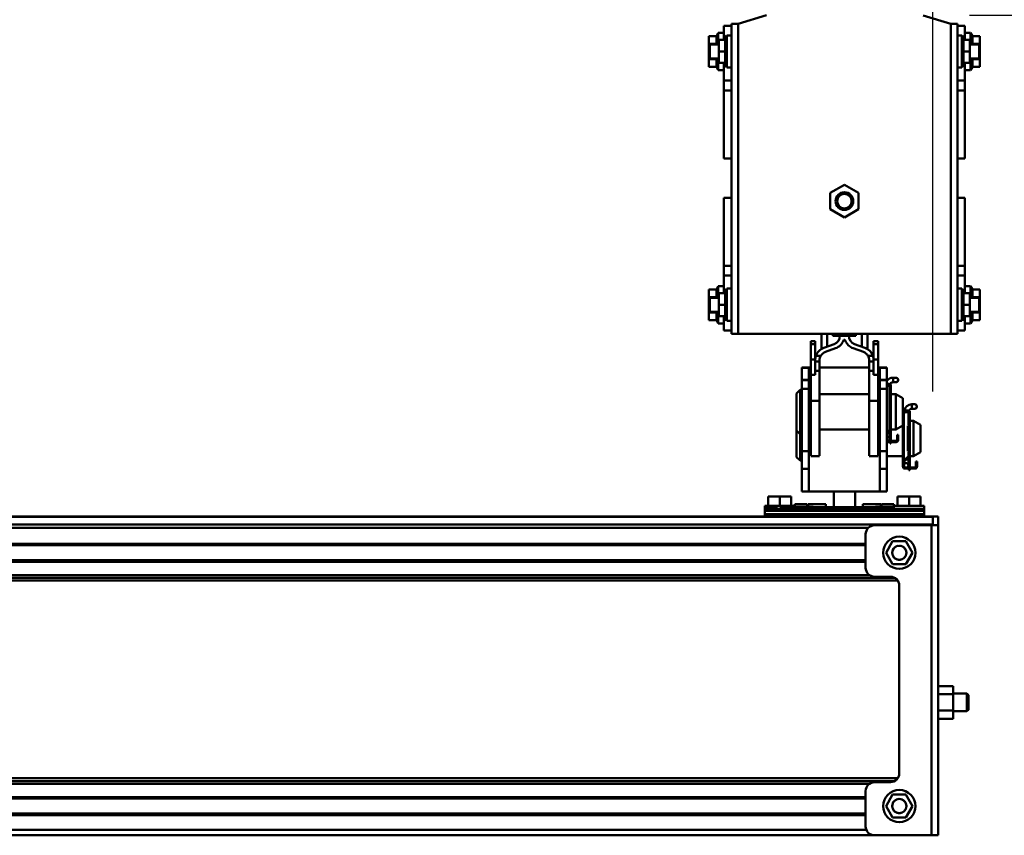
# Model space of a CAD drawing. Units: millimetres. Extents: x 59 to 11996, y 24 to 8424.
# Drawn here: x 4159 to 4631, y 2741 to 3132 of the extents above; entities that cross this region are included whole.
import ezdxf

# ---------------------------------------------------------------- set-up
doc = ezdxf.new("R2010")
doc.units = ezdxf.units.MM
doc.header["$MEASUREMENT"] = 0
doc.layers.add('(1) Shape lines', color=7, linetype='Continuous', lineweight=35)
doc.layers.add('(6) Dimensions', color=7, linetype='Continuous', lineweight=35)
doc.styles.add('Arial', font='ARIAL.TTF')
doc.dimstyles.new('Vertex Style', dxfattribs={"dimscale": 20, "dimtxt": 0.18, "dimasz": 3.6, "dimexe": 1.8, "dimexo": 0.0625, "dimgap": 1.7, "dimtad": 1, "dimdec": 1, "dimdsep": 46, "dimtxsty": 'Arial', "dimblk1": 'CLOSED', "dimblk2": 'CLOSED', "dimsah": 1, "dimcen": 0.09, "dimdle": 1.8, "dimclrd": 9, "dimclre": 9, "dimadec": 1, "dimazin": 2, "dimtfac": 0.65, "dimtdec": 4, "dimtmove": 0, "dimatfit": 3, "dimfxl": 0, "dimtolj": 1, "dimtzin": 0, "dimlwd": 25, "dimlwe": 25, "dimarcsym": 0})

# ---------------------------------------------------------------- blocks, each defined once
blk = doc.blocks.new('_Closed')
at = {"color": 0, "linetype": 'ByBlock', "lineweight": -2}
for p, q in [((-1, 0.166667), (0, 0)), ((-1, 0.166667), (-1, -0.166667)), ((0, 0), (-1, -0.166667)), ((0, 0), (-1, 0))]:
    blk.add_line(p, q, dxfattribs=at)
blk = doc.blocks.new('*D2263')
at = {"layer": '(6) Dimensions', "color": 9, "lineweight": 25}
for p, q in [((4614.69, 3134.38), (4930.82, 3134.38)), ((4894.82, 2812.68), (4894.82, 3062.38)), ((4657.21, 2740.68), (4930.82, 2740.68))]:
    blk.add_line(p, q, dxfattribs=at)
at = {"layer": 'Defpoints', "color": 0}
for p in [(4554.69, 3134.38), (4894.82, 3134.38), (4597.21, 2740.68)]:
    blk.add_point(p, dxfattribs=at)
at = {"layer": '(6) Dimensions', "color": 9, "lineweight": 25, "xscale": 72, "yscale": 72, "zscale": 72}
for p, rotation in [((4894.82, 3134.38), 90), ((4894.82, 2740.68), 270)]:
    blk.add_blockref('_Closed', p, dxfattribs=dict(at, rotation=rotation))
at = {"layer": '(6) Dimensions', "color": 0, "lineweight": 35, "insert": (4828.46, 2937.53), "char_height": 70, "attachment_point": 5, "rotation": 90, "style": 'Arial'}
blk.add_mtext('\\A1;463', dxfattribs=at)
blk = doc.blocks.new('*D2265')
at = {"layer": '(6) Dimensions', "color": 9, "lineweight": 25}
for p, q in [((4724.76, 3368.79), (4724.76, 3440.79)), ((4614.69, 3296.79), (4760.76, 3296.79)), ((4724.76, 3134.38), (4724.76, 3296.79)), ((4614.69, 3134.38), (4760.76, 3134.38)), ((4724.76, 3062.38), (4724.76, 2990.38))]:
    blk.add_line(p, q, dxfattribs=at)
at = {"layer": 'Defpoints', "color": 0}
for p in [(4554.69, 3296.79), (4724.76, 3296.79), (4554.69, 3134.38)]:
    blk.add_point(p, dxfattribs=at)
at = {"layer": '(6) Dimensions', "color": 9, "lineweight": 25, "xscale": 72, "yscale": 72, "zscale": 72}
for p, rotation in [((4724.76, 3296.79), 270), ((4724.76, 3134.38), 90)]:
    blk.add_blockref('_Closed', p, dxfattribs=dict(at, rotation=rotation))
at = {"layer": '(6) Dimensions', "color": 0, "lineweight": 35, "insert": (4658.4, 3215.59), "char_height": 70, "attachment_point": 5, "rotation": 90, "style": 'Arial'}
blk.add_mtext('\\A1;191', dxfattribs=at)
blk = doc.blocks.new('*D2267')
at = {"layer": '(6) Dimensions', "color": 9, "lineweight": 25}
for p, q in [((4554.69, 3194.38), (4554.69, 3587.89)), ((4597.21, 2953.74), (4597.21, 3587.89)), ((4482.69, 3551.89), (4410.69, 3551.89)), ((4554.69, 3551.89), (4597.21, 3551.89)), ((4669.21, 3551.89), (4741.21, 3551.89))]:
    blk.add_line(p, q, dxfattribs=at)
at = {"layer": 'Defpoints', "color": 0}
for p in [(4597.21, 3551.89), (4554.69, 3134.38), (4597.21, 2893.74)]:
    blk.add_point(p, dxfattribs=at)
at = {"layer": '(6) Dimensions', "color": 9, "lineweight": 25, "xscale": 72, "yscale": 72, "zscale": 72}
blk.add_blockref('_Closed', (4554.69, 3551.89), dxfattribs=at)
at = {"layer": '(6) Dimensions', "color": 9, "lineweight": 25, "xscale": 72, "yscale": 72, "zscale": 72, "rotation": 180}
blk.add_blockref('_Closed', (4597.21, 3551.89), dxfattribs=at)
at = {"layer": '(6) Dimensions', "color": 0, "lineweight": 35, "insert": (4575.95, 3618.25), "char_height": 70, "attachment_point": 5, "style": 'Arial'}
blk.add_mtext('\\A1;50', dxfattribs=at)
blk = doc.blocks.new('*D2268')
at = {"layer": '(6) Dimensions', "color": 9, "lineweight": 25}
for p, q in [((1961.18, 2953.74), (1961.18, 3800.47)), ((4597.21, 2953.74), (4597.21, 3800.47)), ((4525.21, 3764.47), (2033.18, 3764.47))]:
    blk.add_line(p, q, dxfattribs=at)
at = {"layer": 'Defpoints', "color": 0}
for p in [(1961.18, 3764.47), (1961.18, 2893.74), (4597.21, 2893.74)]:
    blk.add_point(p, dxfattribs=at)
at = {"layer": '(6) Dimensions', "color": 9, "lineweight": 25, "xscale": 72, "yscale": 72, "zscale": 72, "rotation": 180}
blk.add_blockref('_Closed', (1961.18, 3764.47), dxfattribs=at)
at = {"layer": '(6) Dimensions', "color": 9, "lineweight": 25, "xscale": 72, "yscale": 72, "zscale": 72}
blk.add_blockref('_Closed', (4597.21, 3764.47), dxfattribs=at)
at = {"layer": '(6) Dimensions', "color": 0, "lineweight": 35, "insert": (3279.19, 3830.83), "char_height": 70, "attachment_point": 5, "style": 'Arial'}
blk.add_mtext('\\A1;3100', dxfattribs=at)
blk = doc.blocks.new('Crane_WorkSt_1_6dacf55a-aa2f-47c1-a680-8b4f39404d79')
at = {"layer": '(1) Shape lines', "color": 7, "linetype": 'Continuous', "lineweight": 50, "ltscale": 60}
for p, q in [((3206, 3229.78), (3190, 3224.78)), ((3310, 3224.78), (3294.44, 3229.64)), ((3186.2, 3223.78), (3182, 3223.78)), ((3182, 3223.78), (3182, 3217.78)), ((3186.2, 3224.78), (3186.2, 3049.78)), ((3190, 3224.78), (3186.2, 3224.78)), ((3190, 3224.78), (3190, 3049.78)), ((3313.8, 3224.78), (3310, 3224.78)), ((3310, 3224.78), (3310, 3049.78)), ((3313.8, 3224.78), (3313.8, 3049.78)), ((3313.8, 3223.78), (3318, 3223.78)), ((3318, 3223.78), (3318, 3217.78)), ((3177.77, 3217.94), (3178.83, 3219.78)), ((3178.83, 3219.78), (3178.83, 3213.31)), ((3178.83, 3219.78), (3182, 3219.78)), ((3182.2, 3215.78), (3183.7, 3218.38)), ((3183.7, 3200.18), (3183.7, 3218.38)), ((3183.7, 3218.38), (3186.2, 3218.38)), ((3313.8, 3218.38), (3316.3, 3218.38)), ((3316.3, 3218.38), (3316.3, 3200.18)), ((3316.3, 3218.38), (3317.8, 3215.78)), ((3318, 3219.78), (3321.17, 3219.78)), ((3321.17, 3219.78), (3321.17, 3213.31)), ((3321.17, 3219.78), (3322.23, 3217.94)), ((3173.5, 3217.94), (3177.77, 3217.94)), ((3173.5, 3213.61), (3173.5, 3217.94)), ((3173.5, 3213.61), (3177.77, 3213.61)), ((3173.5, 3204.95), (3173.5, 3213.61)), ((3174, 3213.28), (3174, 3205.28)), ((3174, 3213.28), (3179.2, 3213.28)), ((3177.77, 3213.61), (3177.69, 3213.28)), ((3179.2, 3215.78), (3182.78, 3215.78)), ((3179.2, 3209.28), (3179.2, 3215.78)), ((3182, 3217.78), (3182, 3215.78)), ((3183.35, 3217.78), (3182, 3217.78)), ((3316.65, 3217.78), (3318, 3217.78)), ((3320.8, 3215.78), (3317.22, 3215.78)), ((3318, 3217.78), (3318, 3215.78)), ((3320.8, 3215.78), (3320.8, 3209.28)), ((3320.8, 3213.28), (3326, 3213.28)), ((3326.5, 3217.94), (3322.23, 3217.94)), ((3326.5, 3213.61), (3322.23, 3213.61)), ((3322.23, 3213.61), (3322.31, 3213.28)), ((3326, 3205.28), (3326, 3213.28)), ((3326.5, 3213.61), (3326.5, 3217.94)), ((3326.5, 3204.95), (3326.5, 3213.61)), ((3179.2, 3202.78), (3179.2, 3209.28)), ((3179.2, 3209.28), (3182.77, 3209.28)), ((3320.8, 3209.28), (3317.23, 3209.28)), ((3320.8, 3209.28), (3320.8, 3202.78)), ((3173.5, 3204.95), (3177.77, 3204.95)), ((3173.5, 3200.62), (3173.5, 3204.95)), ((3179.2, 3205.28), (3174, 3205.28)), ((3177.69, 3205.29), (3177.77, 3204.95)), ((3178.83, 3205.25), (3178.83, 3198.78)), ((3179.2, 3202.78), (3182.78, 3202.78)), ((3182, 3202.78), (3182, 3192.84)), ((3183.7, 3200.18), (3182.2, 3202.78)), ((3317.8, 3202.78), (3316.3, 3200.18)), ((3320.8, 3202.78), (3317.22, 3202.78)), ((3318, 3202.78), (3318, 3192.84)), ((3326, 3205.28), (3320.8, 3205.28)), ((3321.17, 3205.25), (3321.17, 3198.78)), ((3322.31, 3205.29), (3322.23, 3204.95)), ((3326.5, 3204.95), (3322.23, 3204.95)), ((3326.5, 3200.62), (3326.5, 3204.95)), ((3173.5, 3200.62), (3177.77, 3200.62)), ((3178.83, 3198.78), (3177.77, 3200.62)), ((3182, 3198.78), (3178.83, 3198.78)), ((3186.2, 3200.18), (3183.7, 3200.18)), ((3316.3, 3200.18), (3313.8, 3200.18)), ((3321.17, 3198.78), (3318, 3198.78)), ((3322.23, 3200.62), (3321.17, 3198.78)), ((3326.5, 3200.62), (3322.23, 3200.62)), ((3182, 3192.84), (3182, 3187.27)), ((3186.2, 3192.84), (3182, 3192.84)), ((3313.8, 3192.84), (3318, 3192.84)), ((3318, 3192.84), (3318, 3187.27)), ((3186.2, 3187.27), (3182, 3187.27)), ((3182, 3187.27), (3182, 3148.93)), ((3313.8, 3187.27), (3318, 3187.27)), ((3318, 3187.27), (3318, 3148.93)), ((3186.2, 3148.93), (3182, 3148.93)), ((3182, 3148.93), (3182, 3148.87)), ((3186.2, 3148.86), (3182, 3148.86)), ((3186.2, 3148.86), (3182, 3148.86)), ((3313.8, 3148.93), (3318, 3148.93)), ((3318, 3148.86), (3313.8, 3148.86)), ((3318, 3148.86), (3313.8, 3148.86)), ((3318, 3148.93), (3318, 3148.87)), ((3242.03, 3129.38), (3250, 3133.98)), ((3242.03, 3120.18), (3242.03, 3129.38)), ((3250, 3133.98), (3257.97, 3129.38)), ((3257.97, 3129.38), (3257.97, 3120.18)), ((3182, 3126.63), (3182, 3126.7)), ((3182, 3126.7), (3186.2, 3126.7)), ((3182, 3126.7), (3186.2, 3126.7)), ((3182, 3088.29), (3182, 3126.63)), ((3186.2, 3126.63), (3182, 3126.63)), ((3313.8, 3126.7), (3318, 3126.7)), ((3313.8, 3126.7), (3318, 3126.7)), ((3313.8, 3126.63), (3318, 3126.63)), ((3318, 3126.63), (3318, 3126.7)), ((3318, 3088.29), (3318, 3126.63)), ((3250, 3115.58), (3242.03, 3120.18)), ((3257.97, 3120.18), (3250, 3115.58)), ((3182, 3082.72), (3182, 3088.29)), ((3186.2, 3088.29), (3182, 3088.29)), ((3313.8, 3088.29), (3318, 3088.29)), ((3318, 3082.72), (3318, 3088.29)), ((3186.2, 3082.72), (3182, 3082.72)), ((3182, 3072.78), (3182, 3082.72)), ((3313.8, 3082.72), (3318, 3082.72)), ((3318, 3072.78), (3318, 3082.72)), ((3173.5, 3074.94), (3177.77, 3074.94)), ((3173.5, 3074.94), (3173.5, 3070.61)), ((3177.77, 3074.94), (3178.83, 3076.78)), ((3178.83, 3070.31), (3178.83, 3076.78)), ((3178.83, 3076.78), (3182, 3076.78)), ((3182.2, 3072.78), (3183.7, 3075.38)), ((3183.7, 3057.18), (3183.7, 3075.38)), ((3183.7, 3075.38), (3186.2, 3075.38)), ((3313.8, 3075.38), (3316.3, 3075.38)), ((3316.3, 3075.38), (3316.3, 3057.18)), ((3316.3, 3075.38), (3317.8, 3072.78)), ((3318, 3076.78), (3321.17, 3076.78)), ((3321.17, 3070.31), (3321.17, 3076.78)), ((3321.17, 3076.78), (3322.23, 3074.94)), ((3326.5, 3074.94), (3322.23, 3074.94)), ((3326.5, 3074.94), (3326.5, 3070.61)), ((3173.5, 3070.61), (3177.77, 3070.61)), ((3173.5, 3070.61), (3173.5, 3061.95)), ((3174, 3070.28), (3174, 3062.28)), ((3174, 3070.28), (3179.2, 3070.28)), ((3177.69, 3070.28), (3177.77, 3070.61)), ((3179.2, 3066.28), (3179.2, 3072.78)), ((3179.2, 3072.78), (3182.78, 3072.78)), ((3320.8, 3072.78), (3317.22, 3072.78)), ((3320.8, 3072.78), (3320.8, 3066.28)), ((3320.8, 3070.28), (3326, 3070.28)), ((3326.5, 3070.61), (3322.23, 3070.61)), ((3322.31, 3070.28), (3322.23, 3070.61)), ((3326, 3062.28), (3326, 3070.28)), ((3326.5, 3070.61), (3326.5, 3061.95)), ((3179.2, 3059.78), (3179.2, 3066.28)), ((3179.2, 3066.28), (3182.77, 3066.28)), ((3320.8, 3066.28), (3317.23, 3066.28)), ((3320.8, 3066.28), (3320.8, 3059.78)), ((3173.5, 3061.95), (3173.5, 3057.62)), ((3173.5, 3061.95), (3177.77, 3061.95)), ((3173.5, 3057.62), (3177.77, 3057.62)), ((3179.2, 3062.28), (3174, 3062.28)), ((3177.77, 3061.95), (3177.69, 3062.29)), ((3178.83, 3055.78), (3177.77, 3057.62)), ((3178.83, 3055.78), (3178.83, 3062.25)), ((3179.2, 3059.78), (3182.78, 3059.78)), ((3182, 3057.78), (3182, 3059.78)), ((3182, 3051.78), (3182, 3057.78)), ((3183.35, 3057.78), (3182, 3057.78)), ((3183.7, 3057.18), (3182.2, 3059.78)), ((3186.2, 3057.18), (3183.7, 3057.18)), ((3316.3, 3057.18), (3313.8, 3057.18)), ((3317.8, 3059.78), (3316.3, 3057.18)), ((3316.65, 3057.78), (3318, 3057.78)), ((3320.8, 3059.78), (3317.22, 3059.78)), ((3318, 3057.78), (3318, 3059.78)), ((3318, 3051.78), (3318, 3057.78)), ((3326, 3062.28), (3320.8, 3062.28)), ((3321.17, 3055.78), (3321.17, 3062.25)), ((3322.23, 3057.62), (3321.17, 3055.78)), ((3322.23, 3061.95), (3322.31, 3062.29)), ((3326.5, 3061.95), (3322.23, 3061.95)), ((3326.5, 3057.62), (3322.23, 3057.62)), ((3326.5, 3061.95), (3326.5, 3057.62)), ((3182, 3055.78), (3178.83, 3055.78)), ((3186.2, 3051.78), (3182, 3051.78)), ((3313.8, 3051.78), (3318, 3051.78)), ((3321.17, 3055.78), (3318, 3055.78)), ((3186.2, 3049.78), (3190, 3049.78)), ((3190, 3049.78), (3310, 3049.78)), ((3233.5, 3045.78), (3231, 3045.78)), ((3231, 3044.13), (3231, 3045.78)), ((3233.5, 3044.13), (3233.5, 3045.78)), ((3237, 3049.78), (3237, 3041.27)), ((3240.21, 3042.62), (3240.21, 3049.78)), ((3243.5, 3048.78), (3243.5, 3049.78)), ((3243.56, 3048.78), (3247.5, 3048.78)), ((3247.5, 3048.78), (3247.5, 3049.75)), ((3252.5, 3048.78), (3247.5, 3048.78)), ((3252.5, 3049.75), (3252.5, 3048.78)), ((3252.5, 3048.78), (3256.5, 3048.78)), ((3256.5, 3049.78), (3256.5, 3048.78)), ((3259.79, 3049.78), (3259.79, 3042.62)), ((3263, 3041.27), (3263, 3049.78)), ((3266.5, 3045.78), (3269, 3045.78)), ((3266.5, 3044.13), (3266.5, 3045.78)), ((3269, 3044.13), (3269, 3045.78)), ((3310, 3049.78), (3313.8, 3049.78)), ((3231, 3035.33), (3231, 3044.13)), ((3233.5, 3044.13), (3231, 3044.13)), ((3233.5, 3035.33), (3233.5, 3044.13)), ((3238.43, 3041.98), (3244.21, 3044.08)), ((3245.07, 3041.73), (3239.29, 3039.63)), ((3260.71, 3039.63), (3254.93, 3041.73)), ((3255.79, 3044.08), (3261.57, 3041.98)), ((3266.5, 3044.13), (3269, 3044.13)), ((3266.5, 3035.33), (3266.5, 3044.13)), ((3269, 3035.33), (3269, 3044.13)), ((3233.5, 3035.33), (3231, 3035.33)), ((3231, 3026.75), (3231, 3035.33)), ((3233.5, 3034.93), (3233.5, 3035.33)), ((3233.5, 3034.32), (3233.5, 3034.93)), ((3236.71, 3037.5), (3233.96, 3037.5)), ((3236, 3034.93), (3236, 3034.32)), ((3266.04, 3037.5), (3263.29, 3037.5)), ((3264, 3034.32), (3264, 3034.93)), ((3266.5, 3034.93), (3266.5, 3035.33)), ((3266.5, 3035.33), (3269, 3035.33)), ((3266.5, 3034.93), (3266.5, 3034.32)), ((3269, 3026.75), (3269, 3035.33)), ((3226, 3030.78), (3230, 3030.78)), ((3226, 3030.65), (3226, 3030.78)), ((3226, 3030.65), (3230, 3030.65)), ((3226, 3023.91), (3226, 3030.65)), ((3230, 3030.78), (3231, 3030.78)), ((3230, 3030.65), (3230, 3030.78)), ((3230, 3023.91), (3230, 3030.65)), ((3236, 3034.32), (3233.5, 3034.32)), ((3233.5, 3029.01), (3233.5, 3034.32)), ((3236, 3034.32), (3236, 3029.01)), ((3236, 3030.78), (3264, 3030.78)), ((3266.5, 3034.32), (3264, 3034.32)), ((3264, 3029.01), (3264, 3034.32)), ((3266.5, 3034.32), (3266.5, 3029.01)), ((3269, 3030.78), (3270, 3030.78)), ((3270, 3030.78), (3274, 3030.78)), ((3270, 3030.78), (3270, 3030.65)), ((3270, 3030.65), (3274, 3030.65)), ((3270, 3030.65), (3270, 3023.91)), ((3274, 3030.65), (3274, 3030.78)), ((3274, 3023.91), (3274, 3030.65)), ((3226, 3023.91), (3230, 3023.91)), ((3226, 3023.78), (3226, 3023.91)), ((3226, 3023.78), (3230, 3023.78)), ((3226, 3018.78), (3226, 3023.78)), ((3230, 3023.78), (3230, 3023.91)), ((3230, 3018.78), (3230, 3023.78)), ((3233.5, 3026.75), (3231, 3026.75)), ((3231, 3012.03), (3231, 3026.75)), ((3236, 3029.01), (3233.5, 3029.01)), ((3233.5, 3026.75), (3233.5, 3029.01)), ((3233.5, 3026.98), (3233.5, 3026.75)), ((3236, 3029.01), (3236, 3012.03)), ((3266.5, 3029.01), (3264, 3029.01)), ((3264, 3012.03), (3264, 3029.01)), ((3266.5, 3029.01), (3266.5, 3026.75)), ((3266.5, 3026.75), (3266.5, 3026.98)), ((3266.5, 3026.75), (3269, 3026.75)), ((3269, 3012.03), (3269, 3026.75)), ((3270, 3023.91), (3270, 3023.78)), ((3270, 3023.91), (3274, 3023.91)), ((3270, 3023.78), (3274, 3023.78)), ((3270, 3023.78), (3270, 3018.78)), ((3274, 3023.78), (3274, 3023.91)), ((3274, 3018.78), (3274, 3023.78)), ((3277.5, 3025.08), (3277.5, 3022.59)), ((3277.5, 3025.08), (3279.12, 3025.08)), ((3277.5, 3025.08), (3279.12, 3025.08)), ((3277.5, 3025.08), (3279.12, 3025.08)), ((3277.5, 3025.08), (3279.12, 3025.08)), ((3223, 3016.28), (3225, 3018.28)), ((3225, 3018.28), (3225, 2993.28)), ((3225, 3018.28), (3226, 3018.28)), ((3226, 3018.78), (3230, 3018.78)), ((3226, 2983.59), (3226, 3018.78)), ((3230, 2983.59), (3230, 3018.78)), ((3270, 3018.78), (3274, 3018.78)), ((3270, 3018.78), (3270, 2983.59)), ((3274, 3020.58), (3275.46, 3020.58)), ((3274, 2983.59), (3274, 3018.78)), ((3275.5, 3020.53), (3275.5, 3010.78)), ((3275.5, 3020.53), (3275.5, 3010.78)), ((3275.5, 3020.53), (3275.5, 2995.79)), ((3275.5, 3020.53), (3275.5, 3010.78)), ((3276.3, 3021.28), (3275.8, 3021.28)), ((3275.8, 3021.28), (3275.8, 3021.1)), ((3275.8, 3019.68), (3275.8, 2996.34)), ((3276.3, 3020.78), (3276.04, 3020.78)), ((3276.3, 3021.28), (3276.3, 3020.78)), ((3276.3, 3020.78), (3276.3, 3019.81)), ((3276.3, 2996.38), (3276.3, 3019.81)), ((3279.12, 3022.58), (3277.5, 3022.58)), ((3279.12, 3022.58), (3277.5, 3022.58)), ((3279.12, 3022.58), (3277.5, 3022.58)), ((3279.12, 3022.58), (3277.5, 3022.58)), ((3223, 3016.28), (3223, 2995.28)), ((3230, 3015.78), (3231, 3015.78)), ((3236, 3015.78), (3264, 3015.78)), ((3269, 3015.78), (3270, 3015.78)), ((3276.3, 3015.78), (3279, 3015.78)), ((3279, 3015.78), (3279, 2995.78)), ((3279, 3015.78), (3283, 3013.47)), ((3283, 3013.47), (3283, 2998.09)), ((3231, 2981.01), (3231, 3012.03)), ((3236, 3012.03), (3231, 3012.03)), ((3236, 3012.03), (3236, 2981.01)), ((3264, 3012.03), (3269, 3012.03)), ((3264, 2981.01), (3264, 3012.03)), ((3269, 2981.01), (3269, 3012.03)), ((3275.5, 3010.78), (3275.8, 3010.78)), ((3288.1, 3010.08), (3288.1, 3007.59)), ((3288.1, 3010.08), (3289.72, 3010.08)), ((3288.1, 3010.08), (3289.72, 3010.08)), ((3289.72, 3007.58), (3288.1, 3007.58)), ((3289.72, 3007.58), (3288.1, 3007.58)), ((3283.6, 3006.28), (3283, 3006.28)), ((3283.26, 3005.78), (3283, 3005.78)), ((3283.6, 3006.21), (3283.6, 3006.28)), ((3283.6, 2978.38), (3283.6, 3004.68)), ((3283.94, 3005.58), (3286.06, 3005.58)), ((3286.1, 3005.53), (3286.1, 2998.48)), ((3286.1, 3005.53), (3286.1, 3000.78)), ((3286.9, 3006.28), (3286.4, 3006.28)), ((3286.4, 3006.28), (3286.4, 3006.1)), ((3286.4, 3004.68), (3286.4, 2981.34)), ((3286.9, 3005.78), (3286.64, 3005.78)), ((3286.9, 3006.28), (3286.9, 3005.78)), ((3286.9, 3005.78), (3286.9, 3004.81)), ((3286.9, 2981.38), (3286.9, 3004.81)), ((3231, 2995.78), (3230, 2995.78)), ((3264, 2995.78), (3236, 2995.78)), ((3270, 2995.78), (3269, 2995.78)), ((3275.62, 2995.9), (3274, 2994.34)), ((3275.5, 3000.78), (3275.5, 3000.75)), ((3275.5, 3000.78), (3275.5, 3000.75)), ((3275.5, 3000.78), (3275.5, 2995.79)), ((3275.8, 3000.78), (3275.5, 3000.78)), ((3276.3, 2990.38), (3276.3, 2996.38)), ((3279, 2995.78), (3276.3, 2995.78)), ((3283, 2998.09), (3279, 2995.78)), ((3283, 2974.98), (3283, 2998.09)), ((3285.8, 2997.85), (3285.8, 2983.71)), ((3286.1, 3000.78), (3286.4, 3000.78)), ((3286.9, 3000.78), (3289, 3000.78)), ((3289, 3000.78), (3289, 2980.78)), ((3289, 3000.78), (3293, 2998.47)), ((3293, 2998.47), (3293, 2983.09)), ((3223, 2995.31), (3223, 2980.28)), ((3225, 2993.28), (3223, 2995.28)), ((3225, 2993.3), (3225, 2978.28)), ((3226, 2993.28), (3225, 2993.28)), ((3274, 2993.58), (3275.95, 2995.53)), ((3274.3, 2993.88), (3275.49, 2993.88)), ((3275.5, 2995.08), (3275.5, 2993.88)), ((3275.5, 2995.08), (3275.5, 2993.88)), ((3275.5, 2993.88), (3275.5, 2990.63)), ((3275.5, 2993.88), (3275.5, 2990.63)), ((3275.8, 2995.38), (3275.8, 2990.38)), ((3275.8, 2990.38), (3276.3, 2990.38)), ((3275.8, 2990.38), (3275.8, 2989.88)), ((3276.3, 2989.88), (3276.3, 2990.38)), ((3280.4, 2992.78), (3279.8, 2992.78)), ((3279.8, 2992.78), (3279.8, 2990.78)), ((3279.8, 2990.78), (3280.4, 2990.78)), ((3279.8, 2990.78), (3279.8, 2989.98)), ((3280.4, 2990.78), (3280.4, 2992.78)), ((3280.4, 2990.78), (3280.4, 2989.98)), ((3274.25, 2989.38), (3274, 2989.38)), ((3274, 2988.78), (3279.2, 2988.78)), ((3279.2, 2989.38), (3274.25, 2989.38)), ((3275.8, 2989.88), (3276.3, 2989.88)), ((3275.8, 2989.64), (3275.8, 2989.88)), ((3276.3, 2989.64), (3275.8, 2989.64)), ((3275.8, 2989.64), (3275.8, 2989.38)), ((3275.8, 2987.88), (3275.8, 2988.75)), ((3276.3, 2987.88), (3275.8, 2987.88)), ((3276.3, 2989.88), (3276.3, 2989.64)), ((3276.3, 2989.38), (3276.3, 2989.64)), ((3276.3, 2988.75), (3276.3, 2987.88)), ((3225, 2978.28), (3223, 2980.28)), ((3226, 2973.67), (3226, 2983.59)), ((3226, 2983.59), (3230, 2983.59)), ((3230, 2973.67), (3230, 2983.59)), ((3236, 2980.78), (3231, 2980.78)), ((3269, 2980.78), (3264, 2980.78)), ((3270, 2983.59), (3274, 2983.59)), ((3270, 2983.59), (3270, 2973.67)), ((3274, 2973.67), (3274, 2983.59)), ((3283, 2980.78), (3274, 2980.78)), ((3286.22, 2980.9), (3283.6, 2978.38)), ((3284, 2977.98), (3286.55, 2980.53)), ((3286.1, 2983.08), (3286.1, 2980.79)), ((3286.1, 2980.08), (3286.1, 2978.88)), ((3286.1, 2980.08), (3286.1, 2978.88)), ((3286.4, 2980.38), (3286.4, 2975.38)), ((3286.9, 2975.38), (3286.9, 2981.38)), ((3289, 2980.78), (3286.9, 2980.78)), ((3293, 2983.09), (3289, 2980.78)), ((3226, 2978.28), (3225, 2978.28)), ((3226, 2973.67), (3230, 2973.67)), ((3226, 2960.86), (3226, 2973.67)), ((3230, 2960.86), (3230, 2973.67)), ((3270, 2973.67), (3274, 2973.67)), ((3270, 2973.67), (3270, 2960.86)), ((3274, 2960.86), (3274, 2973.67)), ((3283.6, 2978.88), (3284.12, 2978.88)), ((3283.6, 2978.88), (3283.6, 2978.88)), ((3283.6, 2975.63), (3283.6, 2978.38)), ((3283.6, 2978.38), (3284, 2977.98)), ((3283.6, 2974.98), (3283.6, 2975.63)), ((3284.85, 2974.38), (3284.2, 2974.38)), ((3284.2, 2973.78), (3289.8, 2973.78)), ((3289.8, 2974.38), (3284.85, 2974.38)), ((3284.9, 2978.88), (3286.09, 2978.88)), ((3286.1, 2978.88), (3286.1, 2975.63)), ((3286.1, 2978.88), (3286.1, 2975.63)), ((3286.4, 2975.38), (3286.4, 2974.88)), ((3286.4, 2975.38), (3286.9, 2975.38)), ((3286.4, 2974.64), (3286.4, 2974.88)), ((3286.4, 2974.88), (3286.9, 2974.88)), ((3286.4, 2974.64), (3286.4, 2974.38)), ((3286.9, 2974.64), (3286.4, 2974.64)), ((3286.4, 2972.88), (3286.4, 2973.75)), ((3286.9, 2974.88), (3286.9, 2975.38)), ((3286.9, 2974.88), (3286.9, 2974.64)), ((3286.9, 2974.38), (3286.9, 2974.64)), ((3286.9, 2973.75), (3286.9, 2972.88)), ((3290.4, 2977.78), (3290.4, 2975.78)), ((3291, 2977.78), (3290.4, 2977.78)), ((3290.4, 2975.78), (3290.4, 2974.98)), ((3290.4, 2975.78), (3291, 2975.78)), ((3291, 2975.78), (3291, 2977.78)), ((3291, 2975.78), (3291, 2974.98)), ((3286.9, 2972.88), (3286.4, 2972.88)), ((3207, 2952.78), (3207, 2958.08)), ((3213.5, 2958.08), (3207, 2958.08)), ((3213.5, 2952.78), (3213.5, 2958.08)), ((3220, 2958.08), (3213.5, 2958.08)), ((3220, 2952.78), (3220, 2958.08)), ((3226, 2960.86), (3230, 2960.86)), ((3226, 2960.78), (3226, 2960.86)), ((3226, 2960.78), (3230, 2960.78)), ((3230, 2960.78), (3230, 2960.86)), ((3270, 2960.78), (3230, 2960.78)), ((3244, 2960.78), (3244, 2951.99)), ((3256, 2951.99), (3256, 2960.78)), ((3270, 2960.86), (3270, 2960.78)), ((3270, 2960.86), (3274, 2960.86)), ((3270, 2960.78), (3274, 2960.78)), ((3274, 2960.78), (3274, 2960.86)), ((3280, 2952.78), (3280, 2958.08)), ((3286.5, 2958.08), (3280, 2958.08)), ((3286.5, 2952.78), (3286.5, 2958.08)), ((3293, 2958.08), (3286.5, 2958.08)), ((3293, 2952.78), (3293, 2958.08)), ((3205, 2952.78), (3205, 2951.12)), ((3205, 2952.78), (3206.46, 2952.78)), ((3207, 2952.78), (3208.01, 2952.78)), ((3212.49, 2952.78), (3208.26, 2952.78)), ((3212.49, 2952.78), (3213.5, 2952.78)), ((3213.5, 2952.78), (3214.51, 2952.78)), ((3218.74, 2952.78), (3214.51, 2952.78)), ((3218.99, 2952.78), (3220, 2952.78)), ((3220.55, 2952.78), (3221.5, 2952.78)), ((3221.5, 2952.45), (3221.5, 2952.74)), ((3222, 2953.78), (3222, 2952.39)), ((3222, 2953.78), (3229, 2953.78)), ((3229, 2952.22), (3229, 2953.78)), ((3229.5, 2953.78), (3229.5, 2952.22)), ((3229.5, 2953.78), (3239.5, 2953.78)), ((3239.5, 2952.07), (3239.5, 2953.78)), ((3239.53, 2952.01), (3239.53, 2952)), ((3259.51, 2952), (3240.49, 2952)), ((3260.47, 2952.01), (3260.47, 2951.99)), ((3260.5, 2953.78), (3260.5, 2952.07)), ((3260.5, 2953.78), (3270.5, 2953.78)), ((3270.5, 2952.22), (3270.5, 2953.78)), ((3271, 2953.78), (3271, 2952.22)), ((3271, 2953.78), (3278, 2953.78)), ((3278, 2952.39), (3278, 2953.78)), ((3278.5, 2952.78), (3295, 2952.78)), ((3278.5, 2952.74), (3278.5, 2952.45)), ((3280, 2952.78), (3280.61, 2952.78)), ((3286.13, 2952.78), (3286.5, 2952.78)), ((3286.5, 2952.78), (3286.87, 2952.78)), ((3292.39, 2952.78), (3293, 2952.78)), ((3295, 2951.12), (3295, 2952.78)), ((3300, 2946.78), (200, 2946.78)), ((3300, 2946.55), (200, 2946.55)), ((3295, 2951.12), (3205, 2951.12)), ((3205, 2951.12), (3205, 2949.87)), ((3295, 2949.87), (3205, 2949.87)), ((3205, 2949.87), (3205, 2948.16)), ((3295, 2948.16), (3205, 2948.16)), ((3205, 2948.16), (3205, 2946.78)), ((3295, 2949.87), (3295, 2951.12)), ((3295, 2948.16), (3295, 2949.87)), ((3295, 2946.78), (3295, 2948.16)), ((3300, 2946.78), (3303, 2946.78)), ((3300, 2941.78), (3300, 2946.78)), ((3300, 2942.22), (3300, 2946.55)), ((3303, 2946.78), (3303, 2941.78)), ((3300, 2942.22), (200, 2942.22)), ((3263.46, 2940.31), (236.54, 2940.31)), ((3299.2, 2941.78), (3267, 2941.78)), ((3299.2, 2941.78), (3299.2, 2766.78)), ((3303, 2941.78), (3299.2, 2941.78)), ((3303, 2941.78), (3303, 2766.78)), ((3262, 2936.78), (3262, 2917.78)), ((3262, 2931.33), (238, 2931.33)), ((3262, 2930.53), (238, 2930.53)), ((3277.25, 2932.78), (3273.51, 2926.28)), ((3284.75, 2932.78), (3277.25, 2932.78)), ((3288.49, 2926.28), (3284.75, 2932.78)), ((3273.51, 2926.28), (3277.25, 2919.78)), ((3284.75, 2919.78), (3288.49, 2926.28)), ((3262, 2922.03), (238, 2922.03)), ((3262, 2921.23), (238, 2921.23)), ((3277.25, 2919.78), (3284.75, 2919.78)), ((3264.15, 2913.72), (235.85, 2913.72)), ((3267, 2912.78), (3276, 2912.78)), ((3280.09, 2910.6), (219.91, 2910.6)), ((3278.38, 2912.16), (221.62, 2912.16)), ((3281, 2907.78), (3281, 2801.78)), ((3303, 2850.98), (3311.4, 2850.98)), ((3303, 2846.38), (3311.4, 2846.38)), ((3311.4, 2846.38), (3311.4, 2850.98)), ((3311.4, 2846.78), (3319.08, 2846.78)), ((3311.4, 2837.18), (3311.4, 2846.38)), ((3319.08, 2836.78), (3319.08, 2846.78)), ((3319.08, 2846.78), (3320, 2845.86)), ((3320, 2837.7), (3320, 2845.86)), ((3303, 2837.18), (3311.4, 2837.18)), ((3311.4, 2832.58), (3311.4, 2837.18)), ((3319.08, 2836.78), (3311.4, 2836.78)), ((3320, 2837.7), (3319.08, 2836.78)), ((3303, 2832.58), (3311.4, 2832.58)), ((3280.09, 2798.96), (219.91, 2798.96)), ((3278.38, 2797.4), (221.62, 2797.4)), ((3264.15, 2795.84), (235.85, 2795.84)), ((3276, 2796.78), (3267, 2796.78)), ((3262, 2791.78), (3262, 2771.78)), ((3262, 2788.33), (238, 2788.33)), ((3262, 2787.53), (238, 2787.53)), ((3277.25, 2789.78), (3273.51, 2783.28)), ((3284.75, 2789.78), (3277.25, 2789.78)), ((3288.49, 2783.28), (3284.75, 2789.78)), ((3262, 2779.03), (238, 2779.03)), ((3273.51, 2783.28), (3277.25, 2776.78)), ((3284.75, 2776.78), (3288.49, 2783.28)), ((3262, 2778.23), (238, 2778.23)), ((3277.25, 2776.78), (3284.75, 2776.78)), ((3262.46, 2769.78), (237.54, 2769.78)), ((3267, 2766.78), (233, 2766.78)), ((3267, 2766.78), (3299.2, 2766.78)), ((3299.2, 2766.78), (3303, 2766.78))]:
    blk.add_line(p, q, dxfattribs=at)
at = {"layer": '(1) Shape lines', "color": 7, "linetype": 'Continuous', "lineweight": 50, "ltscale": 20}
for p, q in [((3205.87, 2952.25), (3206.21, 2952.32)), ((3220.55, 2952.78), (3220.67, 2952.33)), ((3220.55, 2952.76), (3220.74, 2952.47)), ((3220.74, 2952.47), (3221.06, 2952.25)), ((3221.04, 2952.27), (3221.22, 2952.24)), ((3279.43, 2952.75), (3279.45, 2952.78)), ((3293.56, 2952.78), (3293.56, 2952.78))]:
    blk.add_line(p, q, dxfattribs=at)
at = {"layer": '(1) Shape lines', "color": 7, "linetype": 'Continuous', "lineweight": 50, "ltscale": 60}
for points in [[(3177.77, 3217.94), (3177.77, 3213.61)], [(3182.78, 3215.78), (3182.77, 3209.28)], [(3317.23, 3209.28), (3317.22, 3215.78)], [(3322.23, 3217.94), (3322.23, 3213.61)], [(3182.77, 3209.28), (3182.78, 3202.78)], [(3317.22, 3202.78), (3317.23, 3209.28)], [(3177.77, 3204.95), (3177.77, 3200.62)], [(3322.23, 3204.95), (3322.23, 3200.62)], [(3177.77, 3070.61), (3177.77, 3074.94)], [(3322.23, 3070.61), (3322.23, 3074.94)], [(3182.78, 3072.78), (3182.77, 3066.28)], [(3317.23, 3066.28), (3317.22, 3072.78)], [(3182.77, 3066.28), (3182.78, 3059.78)], [(3317.22, 3059.78), (3317.23, 3066.28)], [(3177.77, 3057.62), (3177.77, 3061.95)], [(3322.23, 3057.62), (3322.23, 3061.95)], [(3205.98, 2952.26), (3205.87, 2952.25), (3205.53, 2952.16), (3205.57, 2952.06), (3205.85, 2951.98), (3206.34, 2951.9), (3207.02, 2951.83), (3207.87, 2951.76), (3209.38, 2951.67), (3211.13, 2951.61), (3212.3, 2951.59)], [(3206.46, 2952.78), (3207, 2952.78)], [(3208.01, 2952.78), (3208.26, 2952.78)], [(3213.5, 2952.58), (3208.26, 2952.78)], [(3218.74, 2952.78), (3213.5, 2952.58)], [(3213.5, 2951.58), (3215.52, 2951.6), (3217.42, 2951.66), (3218.4, 2951.71), (3219.26, 2951.77), (3219.99, 2951.83), (3220.6, 2951.9), (3221.06, 2951.97), (3221.36, 2952.04), (3221.49, 2952.11), (3221.44, 2952.17), (3221.22, 2952.24), (3221.05, 2952.26)], [(3218.74, 2952.78), (3218.99, 2952.78)], [(3220, 2952.78), (3220.55, 2952.78)], [(3225.2, 2952.23), (3221.5, 2952.45)], [(3240.49, 2952), (3239.53, 2952.01)], [(3260.47, 2952.01), (3259.51, 2952)], [(3278.5, 2952.45), (3274.8, 2952.23)], [(3280, 2952.78), (3279.45, 2952.78)], [(3286.13, 2952.78), (3280.61, 2952.78)], [(3292.39, 2952.78), (3286.87, 2952.78)], [(3293.56, 2952.78), (3293, 2952.78)]]:
    blk.add_lwpolyline(points, dxfattribs=at)
at = {"layer": '(1) Shape lines', "color": 7, "linetype": 'Continuous', "lineweight": 50, "ltscale": 20}
blk.add_lwpolyline([(3205.95, 2952.14), (3206.27, 2952.36), (3206.46, 2952.78)], dxfattribs=at)
at = {"layer": '(1) Shape lines', "color": 7, "linetype": 'Continuous', "lineweight": 50, "ltscale": 60}
for centre, radius in [((3250, 3124.78), 5), ((3250, 3124.78), 4.08), ((3281, 2926.28), 9.1), ((3281, 2926.28), 4), ((3281, 2783.28), 9.1), ((3281, 2783.28), 4)]:
    blk.add_circle(centre, radius, dxfattribs=at)
for centre, radius, start, end in [((3241, 3034.93), 7.5, 114.971, 122.231), ((3259, 3034.93), 7.5, 57.769, 65.029), ((3241, 3034.93), 7.5, 159.9319, 180), ((3241, 3034.93), 5, 149.0222, 180), ((3259, 3034.93), 5, 0, 30.9778), ((3259, 3034.93), 7.5, 0, 20.0681), ((3277.5, 3020.58), 4.5, 90, 144.6876), ((3277.5, 3020.58), 4.5, 90, 90.0407), ((3277.5, 3020.58), 4.5, 90, 90.0407), ((3277.5, 3020.58), 4.5, 90, 90.0407), ((3279.12, 3023.83), 1.25, 264.7059, 95.2941), ((3279.12, 3023.83), 1.25, 95.3935, 95.4341), ((3279.12, 3023.83), 1.25, 89.5749, 90), ((3279.12, 3023.83), 1.25, 89.5749, 90), ((3279.12, 3023.83), 1.25, 89.5749, 90), ((3279.12, 3023.83), 1.25, 270, 90), ((3279.12, 3023.83), 1.25, 29.9184, 30.2133), ((3279.12, 3023.83), 1.25, 29.9184, 30.2133), ((3279.12, 3023.83), 1.25, 29.9184, 30.2133), ((3274.35, 3019.81), 1.95, 0, 100.4164), ((3274.4, 3019.68), 1.4, 0, 106.6595), ((3277.5, 3020.58), 2, 90, 161.4542), ((3277.5, 3020.58), 2, 135.9082, 161.4542), ((3277.5, 3020.58), 2, 135.9082, 161.4542), ((3277.5, 3020.58), 2, 135.9082, 161.4542), ((3277.5, 3020.58), 2, 90, 133.7092), ((3277.5, 3020.58), 2, 90, 133.7092), ((3277.5, 3020.58), 2, 90, 133.7092), ((3279.12, 3023.83), 1.25, 263.8398, 264.6066), ((3279.12, 3023.83), 1.25, 270, 270.1417), ((3279.12, 3023.83), 1.25, 270, 270.1417), ((3279.12, 3023.83), 1.25, 270, 270.1417), ((3288.1, 3005.58), 4.5, 90, 169.5034), ((3288.1, 3005.58), 4.5, 148.4912, 152.5229), ((3288.1, 3005.58), 2, 90, 161.4542), ((3288.1, 3005.58), 2, 135.9082, 161.4542), ((3288.1, 3005.58), 2, 90, 133.7092), ((3288.1, 3005.58), 4.5, 90, 90.0407), ((3289.72, 3008.83), 1.25, 263.8398, 264.6066), ((3289.72, 3008.83), 1.25, 264.7059, 95.2941), ((3289.72, 3008.83), 1.25, 95.3935, 95.4341), ((3289.72, 3008.83), 1.25, 270, 90), ((3289.72, 3008.83), 1.25, 89.5749, 90), ((3289.72, 3008.83), 1.25, 270, 270.1417), ((3289.72, 3008.83), 1.25, 29.9184, 30.2133), ((3284.95, 3004.81), 1.95, 0, 180), ((3285, 3004.68), 1.4, 0, 180), ((3275.2, 2996.34), 0.6, 313.9584, 0), ((3275.1, 2996.38), 1.2, 315, 0), ((3274.25, 2990.63), 1.25, 270, 101.6076), ((3274.25, 2990.63), 1.25, 333.5294, 344.5781), ((3274.25, 2990.63), 1.25, 258.3924, 270), ((3279.2, 2989.98), 1.2, 270, 0), ((3279.2, 2989.98), 0.6, 270, 0), ((3285.8, 2981.34), 0.6, 313.9584, 0), ((3285.7, 2981.38), 1.2, 315, 0), ((3284.2, 2974.98), 1.2, 180, 270), ((3284.85, 2975.63), 1.25, 270, 180), ((3284.85, 2975.63), 1.25, 180, 270), ((3284.2, 2974.98), 0.6, 180, 270), ((3284.85, 2975.63), 1.25, 195.3526, 206.4706), ((3284.85, 2975.63), 1.25, 333.5294, 344.5781), ((3289.8, 2974.98), 0.6, 270, 0), ((3289.8, 2974.98), 1.2, 270, 0), ((3267, 2936.78), 5, 90, 180), ((3281, 2926.28), 4, 127.1952, 137.0315), ((3281, 2926.28), 4, 130.7387, 132.2483), ((3281, 2926.28), 4, 113.489, 122.0506), ((3281, 2926.28), 4, 116.0016, 118.0972), ((3281, 2926.28), 4, 99.7528, 107.9231), ((3281, 2926.28), 4, 101.2709, 104.0269), ((3281, 2926.28), 4, 72.0769, 80.2472), ((3281, 2926.28), 4, 75.9731, 78.7291), ((3281, 2926.28), 4, 57.9494, 66.511), ((3281, 2926.28), 4, 61.9028, 63.9984), ((3281, 2926.28), 4, 42.9685, 52.8048), ((3281, 2926.28), 4, 47.7517, 49.2613), ((3281, 2926.28), 4, 173.1195, 181.9396), ((3281, 2926.28), 4, 175.0183, 181.7509), ((3281, 2926.28), 4, 187.4068, 195.6641), ((3281, 2926.28), 4, 189.8217, 194.0269), ((3281, 2926.28), 4, 157.2563, 168.2406), ((3281, 2926.28), 4, 165.9731, 167.0394), ((3281, 2926.28), 4, 160.2424, 161.4382), ((3281, 2926.28), 4, 201.3507, 209.4312), ((3281, 2926.28), 4, 204.671, 204.6721), ((3281, 2926.28), 4, 140.8825, 154.5581), ((3281, 2926.28), 4, 151.9028, 152.3266), ((3281, 2926.28), 4, 145.4844, 146.5771), ((3281, 2926.28), 4, 215.1642, 223.2773), ((3281, 2926.28), 4, 316.7227, 324.8358), ((3281, 2926.28), 4, 320.3937, 320.3944), ((3281, 2926.28), 4, 25.4419, 39.1175), ((3281, 2926.28), 4, 33.4229, 34.5156), ((3281, 2926.28), 4, 330.5688, 338.6493), ((3281, 2926.28), 4, 27.6734, 28.0972), ((3281, 2926.28), 4, 335.328, 335.329), ((3281, 2926.28), 4, 11.7594, 22.7437), ((3281, 2926.28), 4, 18.5618, 19.7576), ((3281, 2926.28), 4, 344.3359, 352.5932), ((3281, 2926.28), 4, 12.9606, 14.0269), ((3281, 2926.28), 4, 345.9731, 350.1783), ((3281, 2926.28), 4, 358.0604, 6.8805), ((3281, 2926.28), 4, 358.2491, 4.9817), ((3281, 2926.28), 4, 228.9144, 237.2971), ((3281, 2926.28), 4, 242.629, 251.8379), ((3281, 2926.28), 4, 250.412, 250.4125), ((3281, 2926.28), 4, 256.3217, 283.6783), ((3281, 2926.28), 4, 288.1621, 297.371), ((3281, 2926.28), 4, 302.7029, 311.0856), ((3267, 2917.78), 5, 180, 270), ((3276, 2907.78), 5, 0, 90), ((3276, 2801.78), 5, 270, 0), ((3267, 2791.78), 5, 90, 180), ((3281, 2783.28), 4, 157.2563, 168.2406), ((3281, 2783.28), 4, 160.2424, 161.4382), ((3281, 2783.28), 4, 140.8825, 154.5581), ((3281, 2783.28), 4, 151.9028, 152.3266), ((3281, 2783.28), 4, 145.4844, 146.5771), ((3281, 2783.28), 4, 127.1952, 137.0315), ((3281, 2783.28), 4, 130.7387, 132.2483), ((3281, 2783.28), 4, 113.489, 122.0506), ((3281, 2783.28), 4, 116.0016, 118.0972), ((3281, 2783.28), 4, 99.7528, 107.9231), ((3281, 2783.28), 4, 101.2709, 104.0269), ((3281, 2783.28), 4, 72.0769, 80.2472), ((3281, 2783.28), 4, 75.9731, 78.7291), ((3281, 2783.28), 4, 57.9494, 66.511), ((3281, 2783.28), 4, 61.9028, 63.9984), ((3281, 2783.28), 4, 42.9685, 52.8048), ((3281, 2783.28), 4, 47.7517, 49.2613), ((3281, 2783.28), 4, 25.4419, 39.1175), ((3281, 2783.28), 4, 33.4229, 34.5156), ((3281, 2783.28), 4, 27.6734, 28.0972), ((3281, 2783.28), 4, 11.7594, 22.7437), ((3281, 2783.28), 4, 18.5618, 19.7576), ((3281, 2783.28), 4, 173.1195, 181.9396), ((3281, 2783.28), 4, 175.0183, 181.7509), ((3281, 2783.28), 4, 187.4068, 195.6641), ((3281, 2783.28), 4, 189.8217, 194.0269), ((3281, 2783.28), 4, 165.9731, 167.0394), ((3281, 2783.28), 4, 201.3507, 209.4312), ((3281, 2783.28), 4, 215.1642, 223.2773), ((3281, 2783.28), 4, 228.9144, 237.2971), ((3281, 2783.28), 4, 242.629, 251.8379), ((3281, 2783.28), 4, 250.412, 250.4137), ((3281, 2783.28), 4, 256.3217, 283.6783), ((3281, 2783.28), 4, 288.1621, 297.371), ((3281, 2783.28), 4, 289.5875, 289.588), ((3281, 2783.28), 4, 302.7029, 311.0856), ((3281, 2783.28), 4, 316.7227, 324.8358), ((3281, 2783.28), 4, 330.5688, 338.6493), ((3281, 2783.28), 4, 335.3285, 335.329), ((3281, 2783.28), 4, 344.3359, 352.5932), ((3281, 2783.28), 4, 12.9606, 14.0269), ((3281, 2783.28), 4, 345.9731, 350.1783), ((3281, 2783.28), 4, 358.0604, 6.8805), ((3281, 2783.28), 4, 358.2491, 4.9817), ((3267, 2771.78), 5, 180, 270)]:
    blk.add_arc(centre, radius, start, end, dxfattribs=at)
for centre, major_axis, ratio, start_param, end_param in [((3242.5, 3048.78), (0, 5), 1, 3.490937, 4.712389), ((3242.5, 3048.78), (0, -7.5), 1, 0.349344, 1.215375), ((3250, 3046), (0, 0.5), 1, 5.06781, 7.49856), ((3257.5, 3048.78), (0, 7.5), 1, 1.926218, 2.792248), ((3257.5, 3048.78), (0, 5), 1, 1.570796, 2.792248), ((3241, 3034.93), (0, 7.5), 1, 0.349344, 1.220542), ((3259, 3034.93), (0, -7.5), 1, 1.921051, 2.792248), ((3241, 3034.93), (0, 5), 1, 0.349344, 1.030132), ((3259, 3034.93), (0, -5), 1, 2.111461, 2.792248), ((3147.5, 2552.78), (1480, 0), 0.27027, 1.508577, 1.518275), ((3352.5, 2552.78), (-1480, 0), 0.27027, 4.76491, 4.774609)]:
    blk.add_ellipse(centre, major_axis=major_axis, ratio=ratio, start_param=start_param, end_param=end_param, dxfattribs=at)

msp = doc.modelspace()

# ---------------------------------------------------------------- block references
at = {"color": 7, "linetype": 'ByBlock', "xscale": 0.8503301202289169, "yscale": 0.8503301202289169}
msp.add_blockref('Crane_WorkSt_1_6dacf55a-aa2f-47c1-a680-8b4f39404d79', (1791.12, 388), dxfattribs=at)

# ---------------------------------------------------------------- dimensions: what is measured, and where the dimension line sits
at = {"layer": '(6) Dimensions', "color": 7, "lineweight": 35}
for base, p1, p2, picture, middle in [((1961.18, 3764.47), (4597.21, 2893.74), (1961.18, 2893.74), '*D2268', (3279.19, 3764.47)), ((4597.21, 3551.89), (4554.69, 3134.38), (4597.21, 2893.74), '*D2267', (4575.95, 3551.89))]:
    dim = msp.add_linear_dim(base=base, p1=p1, p2=p2, dimstyle='Vertex Style', override={"dimtxt": 3.5, "dimexo": 3, "dimgap": 1.53125, "dimdec": 0, "dimlfac": 1.176014, "dimtxsty": 'Arial', "dimcen": 0}, dxfattribs=at)
    dim.commit()
    dim.dimension.update_dxf_attribs({"geometry": picture, "text_midpoint": middle, "dimtype": 160})
for base, p1, p2, picture, middle in [((4724.76, 3296.79), (4554.69, 3134.38), (4554.69, 3296.79), '*D2265', (4724.76, 3215.59)), ((4894.82, 3134.38), (4597.21, 2740.68), (4554.69, 3134.38), '*D2263', (4894.82, 2937.53))]:
    dim = msp.add_linear_dim(base=base, p1=p1, p2=p2, angle=90, dimstyle='Vertex Style', override={"dimtxt": 3.5, "dimexo": 3, "dimgap": 1.53125, "dimdec": 0, "dimlfac": 1.176014, "dimtxsty": 'Arial', "dimcen": 0}, dxfattribs=at)
    dim.commit()
    dim.dimension.update_dxf_attribs({"geometry": picture, "text_midpoint": middle, "dimtype": 160})

doc.saveas('drawing.dxf')
